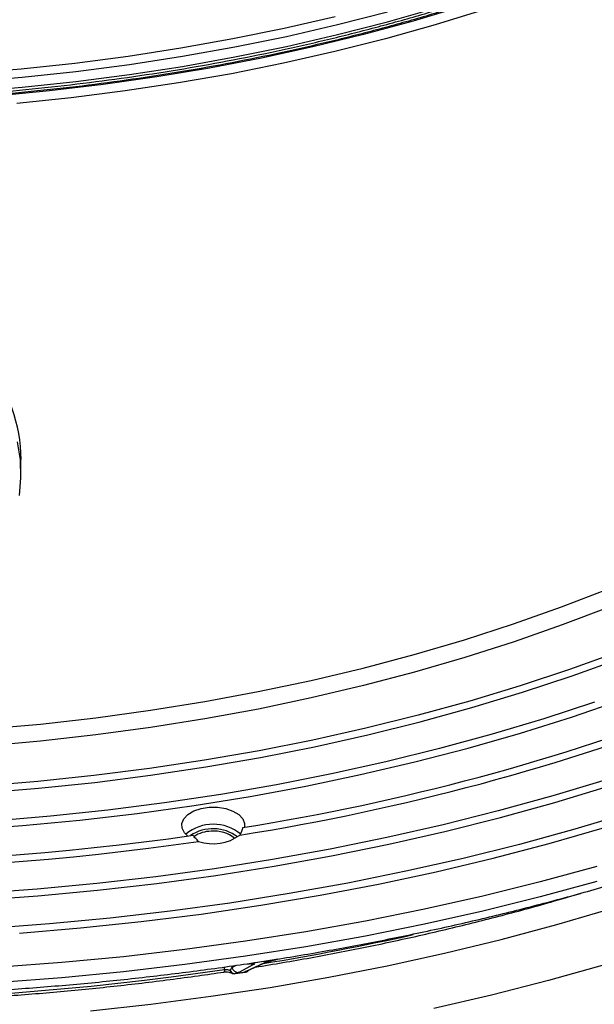
# Model space of a CAD drawing. Units: millimetres. Extents: x 6704 to 11406, y 517 to 3340.
# Drawn here: x 9290 to 9384, y 950 to 1110 of the extents above; entities that cross this region are included whole.
import ezdxf

# ---------------------------------------------------------------- set-up
doc = ezdxf.new("R2010")
doc.units = ezdxf.units.MM

# ---------------------------------------------------------------- blocks, each defined once
blk = doc.blocks.new('28704S - iso')
for p, q in [((95.77, 281.63), (95.77, 283.94)), ((137.01, 202.37), (133.25, 201.79)), ((128.92, 200.81), (128.91, 201.25)), ((130.11, 201.15), (130.78, 201.51)), ((130.11, 201.42), (130.11, 201.15)), ((133.75, 201.69), (131.25, 200.35)), ((132.34, 200.52), (135.46, 201.95)), ((132.59, 200.59), (135.72, 202.03)), ((130.66, 200.16), (132.32, 200.41)), ((130.67, 200.16), (130.66, 200.16)), ((130.67, 200.16), (132.33, 200.42)), ((132.32, 200.41), (132.33, 200.42))]:
    blk.add_line(p, q)
at = {"flags": 128}
for points in [[(171.15, 357.15), (163.22, 354.71), (155.13, 352.44), (146.89, 350.36), (138.52, 348.47), (130.03, 346.77), (121.42, 345.26), (112.72, 343.95), (103.94, 342.84), (95.09, 341.93)], [(86.99, 346.84), (95.79, 347.57), (104.53, 348.51), (113.2, 349.64), (121.79, 350.97), (130.28, 352.49), (138.66, 354.21), (146.92, 356.11)], [(167.59, 357.72), (159.65, 355.34), (151.56, 353.14), (143.32, 351.13), (134.95, 349.31), (126.46, 347.68), (117.87, 346.24), (109.18, 345), (100.42, 343.96), (91.59, 343.13)], [(189.56, 217.62), (180.35, 215.11), (170.99, 212.79), (161.5, 210.66), (151.89, 208.72), (142.16, 206.97), (132.34, 205.42), (122.43, 204.06), (112.45, 202.9), (102.4, 201.94), (92.3, 201.18)], [(194.86, 226.35), (185.98, 223.69), (176.94, 221.21), (167.76, 218.92), (158.45, 216.82), (149.01, 214.9), (139.46, 213.18), (129.81, 211.65), (120.08, 210.32), (110.27, 209.19), (100.4, 208.26), (90.47, 207.52)], [(95.54, 206.75), (105.47, 207.59), (115.34, 208.63), (125.14, 209.86), (134.86, 211.29), (144.48, 212.92), (154.01, 214.75), (163.41, 216.76), (172.69, 218.97), (181.82, 221.36), (190.81, 223.93)], [(88.76, 212.1), (98.52, 212.81), (108.24, 213.72), (117.9, 214.83), (127.48, 216.14), (136.98, 217.64), (146.37, 219.34), (155.66, 221.23), (164.82, 223.31), (173.85, 225.58), (182.73, 228.03), (191.45, 230.67)], [(191.07, 231.73), (182.37, 229.1), (173.51, 226.65), (164.51, 224.39), (155.38, 222.32), (146.12, 220.43), (136.75, 218.74), (127.28, 217.24), (117.73, 215.94), (108.1, 214.83), (98.41, 213.92), (88.67, 213.22)], [(87.11, 345.45), (95.95, 346.19), (104.73, 347.13), (113.44, 348.26), (122.07, 349.6), (130.6, 351.13), (139.01, 352.85), (147.31, 354.76), (155.46, 356.86)], [(87.11, 343.82), (95.95, 344.56), (104.73, 345.49), (113.44, 346.63), (122.07, 347.96), (130.6, 349.49), (139.01, 351.22), (147.31, 353.13), (155.46, 355.23), (163.46, 357.52)], [(189.16, 244.38), (180.92, 241.68), (172.5, 239.16), (163.93, 236.82), (155.21, 234.67), (146.37, 232.71), (137.4, 230.93), (128.32, 229.35), (119.15, 227.97), (109.89, 226.78), (100.57, 225.8), (91.19, 225.01)], [(86.56, 223.58), (96, 224.27), (105.38, 225.16), (114.7, 226.25), (123.95, 227.54), (133.1, 229.02), (142.15, 230.7), (151.09, 232.58), (159.9, 234.64), (168.58, 236.9), (177.1, 239.34), (185.45, 241.95), (193.64, 244.75)], [(89.44, 229.58), (98.64, 230.34), (107.8, 231.3), (116.88, 232.46), (125.88, 233.82), (134.79, 235.37), (143.59, 237.12), (152.26, 239.06), (160.81, 241.18), (169.2, 243.49), (177.44, 245.99), (185.52, 248.66), (193.41, 251.5)], [(192.97, 252.54), (185.11, 249.71), (177.06, 247.04), (168.85, 244.56), (160.48, 242.26), (151.96, 240.14), (143.31, 238.21), (134.54, 236.47), (125.67, 234.92), (116.69, 233.57), (107.64, 232.41), (98.52, 231.45), (89.34, 230.7)], [(189.56, 215.17), (180.35, 212.66), (170.99, 210.34), (161.5, 208.21), (151.89, 206.27), (142.16, 204.52), (132.34, 202.97), (122.43, 201.61), (112.45, 200.45), (102.4, 199.49), (92.3, 198.73)], [(190.79, 201.6), (181.68, 199.04), (172.41, 196.66), (163.01, 194.47)], [(95.51, 278.03), (95.76, 280.95), (95.67, 283.87), (95.23, 286.77)], [(107.1, 194.1), (116.93, 195.17), (126.68, 196.45), (136.35, 197.91), (145.92, 199.58), (155.39, 201.44), (164.74, 203.49), (173.96, 205.72), (183.03, 208.15), (191.96, 210.75)], [(62.47, 238.84), (71.63, 239.02), (80.77, 239.41), (89.88, 240.01), (98.94, 240.81), (107.94, 241.83), (116.86, 243.05), (125.69, 244.47), (134.42, 246.09), (143.03, 247.91), (151.5, 249.93), (159.83, 252.15), (168, 254.55), (176, 257.13), (183.81, 259.9), (191.43, 262.85)], [(191.54, 259.87), (183.9, 256.95), (176.07, 254.21), (168.05, 251.64), (159.87, 249.26), (151.53, 247.07), (143.04, 245.07), (134.43, 243.26), (125.7, 241.65), (116.87, 240.24), (107.95, 239.04), (98.95, 238.03), (89.89, 237.23), (80.79, 236.64), (71.65, 236.26), (62.49, 236.08)], [(122.94, 222.56), (122.41, 223.08), (122.02, 223.84), (121.98, 224.63), (122.3, 225.39), (122.97, 226.09), (123.93, 226.65), (125.11, 227.05), (126.43, 227.25), (127.8, 227.25), (129.12, 227.04), (130.29, 226.63), (131.23, 226.06), (131.89, 225.36), (132.2, 224.59), (132.19, 223.99)], [(128.92, 200.81), (128.92, 200.67), (128.9, 200.56), (128.88, 200.47), (128.85, 200.42), (128.82, 200.41)], [(132.59, 200.59), (132.52, 200.56), (132.34, 200.52)], [(135.71, 202.02), (135.65, 202), (135.46, 201.95)]]:
    blk.add_lwpolyline(points, dxfattribs=at)
for centre, radius, start, end in [((69.84, 283.69), 25.94, 0.5349, 37.6982), ((72.19, 596.98), 377.79, 279.095, 291.0381), ((72.22, 596.94), 378.87, 278.9906, 291.1424), ((127.09, 217.53), 6.96, 50.0473, 130.0508), ((127.06, 217.2), 6.56, 52.7279, 124.1595), ((126.83, 218.15), 5.2, 90.9834, 123.6045), ((127.28, 218.28), 5.09, 49.4093, 96.169), ((59.27, 671.75), 454.79, 261.7285, 278.2715), ((59.27, 671.62), 453.54, 261.8213, 278.1787), ((127.04, 228.79), 7.48, 251.7447, 305.8413), ((65.22, 630.47), 434.35, 279.274, 282.5529), ((59.27, 671.97), 476.27, 261.5911, 278.4089), ((130.63, 201.03), 0.871, 204.0633, 272.4506), ((130.31, 200.64), 0.468, 176.25, 236.0608), ((131.1, 201.34), 1, 190.7641, 278.3108), ((132.17, 201.4), 1, 278.793, 318.791), ((132.16, 201.37), 0.975, 280.5842, 318.0738), ((133.6, 202.65), 0.98, 246.344, 278.7968), ((130.51, 201.14), 1, 242.6977, 278.793)]:
    blk.add_arc(centre, radius, start, end)
for centre, start_param, end_param in [((137.37, 202.24), 1.732466, 2.779823), ((131.8, 201.38), 5.991229, 7.038585)]:
    blk.add_ellipse(centre, major_axis=(2.03, 0.38), ratio=0.09467, start_param=start_param, end_param=end_param)
for points, knots in [([(-100.32, 380.58), (-99.27, 379.98), (-96.2, 378.23), (-90.96, 375.44), (-84.54, 372.25), (-77.92, 369.21), (-71.11, 366.32), (-64.11, 363.57), (-56.94, 360.98), (-49.61, 358.54), (-42.13, 356.27), (-34.51, 354.16), (-26.75, 352.21), (-18.88, 350.43), (-10.89, 348.83), (-2.81, 347.4), (5.36, 346.15), (13.6, 345.07), (21.91, 344.17), (30.27, 343.45), (38.67, 342.92), (47.09, 342.56), (55.54, 342.39), (63.99, 342.4), (72.43, 342.59), (80.86, 342.97), (89.25, 343.53), (97.61, 344.27), (105.91, 345.19), (114.14, 346.28), (122.3, 347.56), (130.37, 349.01), (138.34, 350.63), (146.2, 352.43), (153.94, 354.39), (161.55, 356.52), (169.02, 358.82), (176.33, 361.27), (183.48, 363.88), (190.46, 366.64), (197.25, 369.56), (203.85, 372.62), (210.25, 375.82), (216.43, 379.15), (222.4, 382.62), (228.14, 386.22), (233.65, 389.94), (238.91, 393.77), (243.92, 397.72), (248.67, 401.77), (253.16, 405.93), (257.37, 410.18), (261.31, 414.52), (264.97, 418.94), (268.33, 423.44), (271.41, 428.01), (274.17, 432.65), (276.2, 436.4), (277.19, 438.63), (277.48, 439.27)], [0, 0, 0, 0, 0.009415, 0.0273, 0.045185, 0.063069, 0.080953, 0.098836, 0.116718, 0.134599, 0.15248, 0.17036, 0.188239, 0.206118, 0.223996, 0.241873, 0.259751, 0.277627, 0.295504, 0.31338, 0.331255, 0.349131, 0.367007, 0.384882, 0.402758, 0.420633, 0.438509, 0.456385, 0.474261, 0.492137, 0.510014, 0.527892, 0.54577, 0.563648, 0.581527, 0.599407, 0.617287, 0.635168, 0.653051, 0.670933, 0.688817, 0.706702, 0.724587, 0.742473, 0.76036, 0.778248, 0.796135, 0.814023, 0.831911, 0.849798, 0.867683, 0.885567, 0.903448, 0.921325, 0.939198, 0.957066, 0.974928, 0.992783, 1, 1, 1, 1]), ([(276.29, 436.75), (276.1, 436.34), (275.18, 434.36), (273.23, 430.87), (270.45, 426.29), (267.35, 421.78), (263.96, 417.34), (260.28, 412.98), (256.33, 408.7), (252.09, 404.5), (247.59, 400.4), (242.83, 396.4), (237.8, 392.5), (232.53, 388.71), (227.02, 385.04), (221.27, 381.49), (215.29, 378.06), (209.09, 374.77), (202.69, 371.61), (196.08, 368.59), (189.28, 365.71), (182.3, 362.99), (175.14, 360.41), (167.83, 357.99), (160.36, 355.73), (152.75, 353.63), (145, 351.7), (137.14, 349.94), (129.17, 348.34), (121.1, 346.92), (112.94, 345.68), (104.7, 344.61), (96.41, 343.72), (88.06, 343), (79.67, 342.47), (71.25, 342.12), (62.81, 341.96), (54.37, 341.97), (45.94, 342.17), (37.53, 342.55), (29.14, 343.11), (20.8, 343.85), (12.51, 344.77), (4.29, 345.86), (-3.85, 347.14), (-11.91, 348.59), (-19.87, 350.21), (-27.71, 352), (-35.43, 353.96), (-43.02, 356.08), (-50.47, 358.37), (-57.76, 360.82), (-64.89, 363.42), (-71.84, 366.17), (-78.61, 369.07), (-85.19, 372.11), (-91.56, 375.29), (-97.72, 378.61), (-103.66, 382.05), (-109.37, 385.62), (-114.85, 389.31), (-120.08, 393.12), (-125.06, 397.03), (-129.78, 401.05), (-134.24, 405.17), (-138.43, 409.37), (-142.34, 413.67), (-145.96, 418.04), (-149.3, 422.49), (-152.36, 427.01), (-155.09, 431.59), (-156.93, 434.93), (-157.76, 436.76), (-157.88, 437.02)], [0, 0, 0, 0, 0.003851, 0.018283, 0.032708, 0.047128, 0.061542, 0.075951, 0.090356, 0.104759, 0.119159, 0.133557, 0.147954, 0.16235, 0.176746, 0.191141, 0.205537, 0.219932, 0.234328, 0.248725, 0.263121, 0.277519, 0.291917, 0.306316, 0.320715, 0.335115, 0.349515, 0.363916, 0.378318, 0.392719, 0.407122, 0.421524, 0.435927, 0.45033, 0.464734, 0.479137, 0.493541, 0.507944, 0.522348, 0.536751, 0.551155, 0.565558, 0.579961, 0.594364, 0.608766, 0.623168, 0.63757, 0.651971, 0.666372, 0.680772, 0.695171, 0.70957, 0.723968, 0.738366, 0.752762, 0.767158, 0.781554, 0.795949, 0.810343, 0.824737, 0.83913, 0.853524, 0.867918, 0.882312, 0.896707, 0.911103, 0.925501, 0.939902, 0.954306, 0.968714, 0.983126, 0.997544, 1, 1, 1, 1]), ([(-234.7, 353.77), (-234.66, 353.44), (-234.39, 351.24), (-233.6, 347.19), (-232.3, 341.61), (-230.66, 336.06), (-228.72, 330.55), (-226.46, 325.08), (-223.9, 319.65), (-221.03, 314.27), (-217.86, 308.95), (-214.4, 303.69), (-210.63, 298.5), (-206.58, 293.39), (-202.24, 288.36), (-197.62, 283.41), (-192.72, 278.56), (-187.55, 273.8), (-182.12, 269.14), (-176.42, 264.59), (-170.47, 260.16), (-164.28, 255.84), (-157.85, 251.64), (-151.18, 247.57), (-144.29, 243.63), (-137.18, 239.82), (-129.87, 236.16), (-122.35, 232.63), (-114.63, 229.25), (-106.73, 226.02), (-98.66, 222.94), (-90.41, 220.02), (-82.01, 217.25), (-73.45, 214.65), (-64.76, 212.21), (-55.93, 209.94), (-46.98, 207.84), (-37.91, 205.91), (-28.75, 204.15), (-19.48, 202.57), (-10.14, 201.16), (-0.72, 199.93), (8.76, 198.89), (18.3, 198.02), (27.88, 197.33), (37.5, 196.83), (47.13, 196.51), (56.78, 196.37), (66.44, 196.41), (76.08, 196.64), (85.71, 197.05), (95.31, 197.64), (104.87, 198.42), (114.38, 199.37), (123.83, 200.51), (133.22, 201.82), (142.52, 203.31), (151.74, 204.98), (160.86, 206.82), (169.87, 208.83), (178.76, 211.02), (187.53, 213.37), (196.16, 215.89), (204.64, 218.57), (212.97, 221.41), (221.13, 224.41), (229.12, 227.56), (236.93, 230.87), (244.56, 234.32), (251.98, 237.91), (259.2, 241.65), (266.2, 245.52), (272.99, 249.53), (279.54, 253.66), (285.86, 257.92), (291.94, 262.3), (297.77, 266.79), (303.34, 271.39), (308.65, 276.1), (313.69, 280.91), (318.46, 285.82), (322.95, 290.81), (327.16, 295.89), (331.07, 301.05), (334.7, 306.28), (338.02, 311.58), (341.05, 316.94), (343.77, 322.36), (346.18, 327.82), (348.29, 333.33), (350.08, 338.87), (351.55, 344.44), (352.67, 349.7), (353.15, 353.1), (353.36, 354.63)], [0, 0, 0, 0, 0.001897, 0.012792, 0.023692, 0.034599, 0.045515, 0.05644, 0.067374, 0.078319, 0.089274, 0.100238, 0.111211, 0.122192, 0.133179, 0.144172, 0.155171, 0.166173, 0.177179, 0.188187, 0.199196, 0.210207, 0.221219, 0.232231, 0.243243, 0.254255, 0.265266, 0.276276, 0.287286, 0.298294, 0.309302, 0.320309, 0.331315, 0.34232, 0.353324, 0.364328, 0.37533, 0.386332, 0.397333, 0.408334, 0.419334, 0.430333, 0.441332, 0.452331, 0.463329, 0.474327, 0.485325, 0.496322, 0.50732, 0.518318, 0.529316, 0.540314, 0.551312, 0.562311, 0.57331, 0.584309, 0.595309, 0.606309, 0.61731, 0.628312, 0.639315, 0.650318, 0.661322, 0.672327, 0.683334, 0.694341, 0.705349, 0.716358, 0.727368, 0.73838, 0.749392, 0.760405, 0.771419, 0.782434, 0.793448, 0.804463, 0.815478, 0.826492, 0.837504, 0.848514, 0.859522, 0.870526, 0.881525, 0.89252, 0.903508, 0.914488, 0.92546, 0.936423, 0.947376, 0.958319, 0.969252, 0.980174, 0.991087, 1, 1, 1, 1]), ([(118.15, 138.07), (119.8, 138.27), (124.56, 138.86), (132.4, 139.98), (141.62, 141.47), (150.75, 143.14), (159.79, 144.99), (168.72, 147.01), (177.52, 149.2), (186.21, 151.56), (194.75, 154.09), (203.15, 156.78), (211.39, 159.63), (219.47, 162.65), (227.38, 165.81), (235.1, 169.13), (242.64, 172.6), (249.98, 176.22), (257.11, 179.97), (264.02, 183.87), (270.72, 187.9), (277.19, 192.06), (283.41, 196.35), (289.4, 200.76), (295.13, 205.29), (300.61, 209.93), (305.82, 214.67), (310.76, 219.52), (315.42, 224.47), (319.81, 229.51), (323.9, 234.63), (327.7, 239.84), (331.21, 245.11), (334.41, 250.45), (337.31, 255.85), (339.9, 261.31), (341.71, 265.66), (342.64, 268.19), (342.9, 268.88)], [0, 0, 0, 0, 0.015104, 0.043752, 0.072403, 0.101057, 0.129714, 0.158375, 0.187041, 0.215711, 0.244386, 0.273065, 0.301751, 0.330441, 0.359137, 0.387839, 0.416546, 0.445259, 0.473976, 0.502698, 0.531424, 0.560153, 0.588882, 0.617611, 0.646337, 0.675057, 0.703769, 0.732468, 0.76115, 0.789812, 0.818447, 0.847052, 0.87562, 0.904147, 0.932627, 0.961059, 0.989438, 1, 1, 1, 1]), ([(124.7, 221.69), (124.53, 221.84), (124.38, 222), (124.07, 222.33), (123.93, 222.51), (123.8, 222.68)], [0, 0, 0, 0, 0.5, 0.5, 1, 1, 1, 1]), ([(115.81, 86.53), (117.43, 86.73), (122.11, 87.3), (129.81, 88.4), (138.87, 89.86), (147.85, 91.51), (156.72, 93.33), (165.49, 95.33), (174.14, 97.49), (182.65, 99.83), (191.04, 102.33), (199.27, 105), (207.35, 107.82), (215.26, 110.81), (223, 113.95), (230.56, 117.24), (237.92, 120.69), (245.08, 124.27), (252.04, 128), (258.78, 131.87), (265.29, 135.87), (271.58, 140), (277.62, 144.25), (283.42, 148.63), (288.97, 153.12), (294.25, 157.72), (299.27, 162.43), (304.02, 167.24), (308.48, 172.14), (312.66, 177.14), (316.55, 182.21), (320.15, 187.37), (323.45, 192.59), (326.44, 197.87), (329.12, 203.21), (331.37, 208.28), (332.61, 211.59), (333.17, 213.08)], [0, 0, 0, 0, 0.015347, 0.044453, 0.073563, 0.102676, 0.131793, 0.160914, 0.19004, 0.21917, 0.248305, 0.277446, 0.306593, 0.335745, 0.364904, 0.394068, 0.423239, 0.452415, 0.481596, 0.510782, 0.539971, 0.569163, 0.598356, 0.627547, 0.656734, 0.685914, 0.715083, 0.744237, 0.773371, 0.802481, 0.83156, 0.860604, 0.889606, 0.918561, 0.947464, 0.976314, 1, 1, 1, 1]), ([(133.92, 201.2), (135.43, 201.45), (139.94, 202.19), (147.4, 203.55), (156.25, 205.35), (164.99, 207.33), (173.6, 209.48), (180.91, 211.44), (185.28, 212.75), (186.87, 213.23)], [0, 0, 0, 0, 0.082365, 0.246966, 0.411575, 0.576189, 0.740806, 0.905428, 1, 1, 1, 1]), ([(135.72, 202.03), (135.74, 202.04), (135.79, 202.06), (136.1, 202.15), (136.53, 202.26), (136.96, 202.35), (137.13, 202.39)], [0, 0, 0, 0, 0.212579, 0.487051, 0.803387, 1, 1, 1, 1]), ([(137.01, 202.37), (137.17, 202.4), (137.39, 202.44), (137.54, 202.53), (137.58, 202.55)], [0, 0, 0, 0, 0.754522, 1, 1, 1, 1]), ([(128.92, 200.81), (129.08, 200.83), (129.25, 200.83), (129.49, 200.79), (129.57, 200.78), (129.71, 200.73), (129.78, 200.71), (129.84, 200.67)], [0, 0, 0, 0, 0.5, 0.5, 0.75, 0.75, 1, 1, 1, 1]), ([(129.84, 200.67), (129.92, 200.76), (129.97, 200.84), (130.06, 201), (130.1, 201.08), (130.11, 201.15)], [0, 0, 0, 0, 0.5, 0.5, 1, 1, 1, 1]), ([(132.66, 201.77), (132.69, 201.77), (132.88, 201.74), (133.08, 201.76), (133.25, 201.79)], [0, 0, 0, 0, 0.165509, 1, 1, 1, 1]), ([(133.18, 201.77), (133.23, 201.78), (133.38, 201.79), (133.47, 201.78), (133.45, 201.79), (133.45, 201.79)], [0, 0, 0, 0, 0.293934, 0.896664, 1, 1, 1, 1]), ([(-10.27, 200.41), (-8.68, 200.18), (-4.05, 199.5), (3.67, 198.52), (12.89, 197.53), (22.17, 196.72), (31.48, 196.08), (40.83, 195.63), (50.2, 195.37), (59.58, 195.28), (68.96, 195.38), (78.33, 195.66), (87.68, 196.12), (96.99, 196.76), (106.26, 197.59), (115.48, 198.59), (122.99, 199.56), (127.42, 200.21), (128.82, 200.41)], [0, 0, 0, 0, 0.035124, 0.101846, 0.16857, 0.235292, 0.302014, 0.368736, 0.435457, 0.502178, 0.568899, 0.63562, 0.702341, 0.769063, 0.835785, 0.902508, 0.969232, 1, 1, 1, 1]), ([(128.82, 200.4), (128.88, 200.41), (129.06, 200.45), (129.41, 200.44), (129.77, 200.37), (129.98, 200.29), (130.04, 200.26), (130.04, 200.25)], [0, 0, 0, 0, 0.129792, 0.424806, 0.72381, 0.970505, 1, 1, 1, 1]), ([(131.25, 200.35), (131.2, 200.32), (131.13, 200.3), (130.94, 200.23), (130.82, 200.2), (130.67, 200.16)], [0, 0, 0, 0, 0.5, 0.5, 1, 1, 1, 1]), ([(132.33, 200.42), (132.28, 200.42), (132.25, 200.44), (132.26, 200.47), (132.29, 200.49), (132.34, 200.52)], [0, 0, 0, 0, 0.5, 0.5, 1, 1, 1, 1])]:
    blk.add_open_spline(points, degree=3, knots=knots)
blk.add_open_spline([(131.91, 223.94), (131.79, 223.52), (131.63, 223.11), (131.42, 222.73)], degree=3)

msp = doc.modelspace()

# ---------------------------------------------------------------- block references
msp.add_blockref('28704S - iso', (9194.8, 754.42))

doc.saveas('drawing.dxf')
